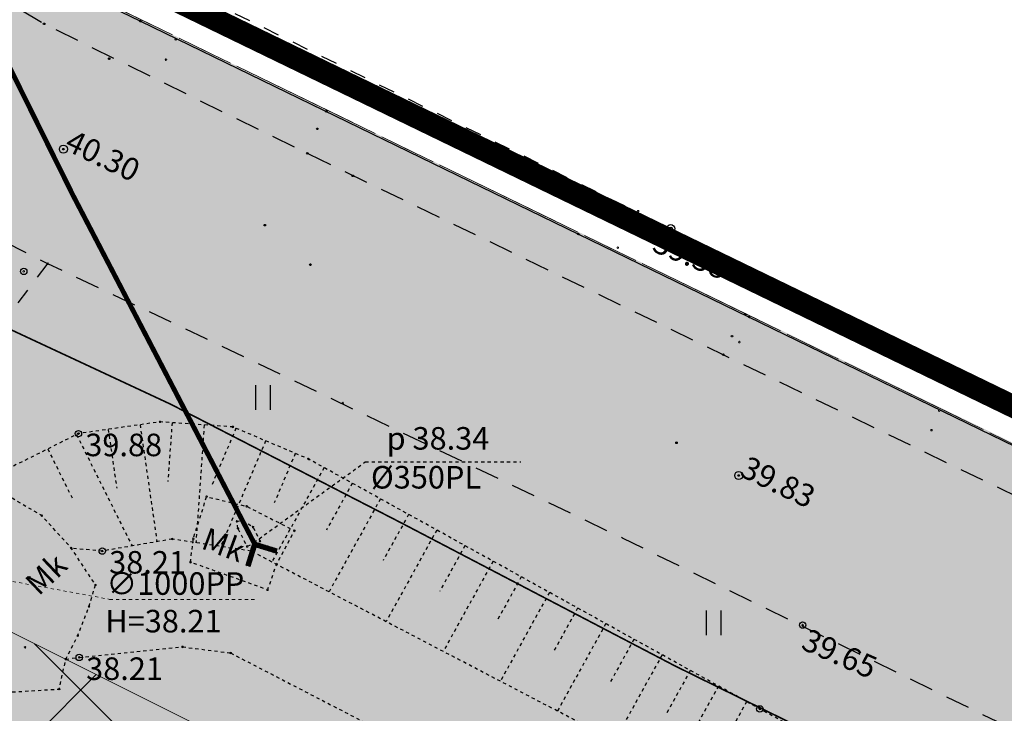
# Model space of a CAD drawing. Units: metres. Extents: x 543235 to 563717, y 6566032 to 6588992.
# Drawn here: x 549628 to 549659, y 6586593 to 6586614 of the extents above; entities that cross this region are included whole.
import ezdxf
from ezdxf.enums import TextEntityAlignment as Align

# ---------------------------------------------------------------- set-up
doc = ezdxf.new("R2010")
doc.units = ezdxf.units.M
doc.header["$MEASUREMENT"] = 0
for name, pattern in [('ASFBET', [2.5, 1.5, -1]), ('KATASTRIPIIR', [7, 4, -1, 1, -1]), ('KRAAVIPERV', [0.02001, 0.01, -1e-05, 0.01]), ('KRUUSKILL', [2, 1, -1]), ('NOLVAKRIIPS', [0.02001, 0.01, -1e-05, 0.01]), ('RAJATISP', [0.02001, 0.01, -1e-05, 0.01]), ('VEEPIIR', [0.02001, 0.01, -1e-05, 0.01]), ('VIITJOON', [0.02001, 0.01, -1e-05, 0.01])]:
    doc.linetypes.add(name, pattern=pattern)
doc.layers.get('0').update_dxf_attribs({"color": 250})
for name, color, linetype in [('AED', 7, 'Continuous'), ('HALJASTUS', 252, 'Continuous'), ('KORGUS-EH2000', 7, 'Continuous'), ('KTRASS', 6, 'Continuous'), ('MOOTMPUNKT', 7, 'Continuous'), ('PIIR', 253, 'Continuous'), ('SKTRASS', 200, 'Continuous'), ('TEE', 7, 'Continuous'), ('TRUUP', 6, 'Continuous'), ('VEEKOGU', 5, 'Continuous')]:
    doc.layers.add(name, color=color, linetype=linetype)
for name, color, linetype, lineweight in [('Aed_kinnine ala', 170, 'Continuous', 30), ('Hoonestusala2', 250, 'Continuous', 9), ('Planeeringuala', 10, 'Continuous', 30), ('Teed', 252, 'Continuous', 30)]:
    doc.layers.add(name, color=color, linetype=linetype, lineweight=lineweight)
doc.layers.add('Muruala', color=7, linetype='Continuous', lineweight=30, true_color=0x7ca500, transparency=0.7)
doc.styles.add('ITALIC', font='italic.shx')
doc.styles.add('romanc', font='romanc.shx')
doc.styles.add('romans', font='romans.shx')
doc.linetypes.add('-KS-', pattern='A,5,[139,mkm,S=0.8,R=0,X=0,Y=0],5,-1.5,["K",romans,S=1.4,R=0,X=-0.7,Y=-0.7],-1.5,10,-3', length=26)
doc.linetypes.add('-SK-', pattern='A,10,-1.5,["SK",romans,S=1.4,R=0,X=-1.4,Y=-0.7],-1.5,10,-3', length=26)
doc.linetypes.add('VO_AED', pattern='A,2.5,[135,mkm,S=0.6,R=0,X=0,Y=0],5,[135,mkm,S=0.6,R=180,X=0,Y=0],2.5', length=10)

# ---------------------------------------------------------------- blocks, each defined once
blk = doc.blocks.new('TORVAL')
at = {"color": 0, "linetype": 'Continuous', "lineweight": 0}
for p, q in [((-1.101, 0.899), (-0.899, 1.101)), ((-0.201, 0), (-1.101, 0.899)), ((-1.093, 0.891), (-0.79, 0.991)), ((-1.053, 0.852), (-0.75, 0.952)), ((-1.038, 0.962), (-0.83, 1.031)), ((-1.014, 0.812), (-0.711, 0.912)), ((0, 0), (-1, 1)), ((-0.974, 0.773), (-0.671, 0.873)), ((-0.959, 1.041), (-0.869, 1.071)), ((-0.934, 0.733), (-0.632, 0.833)), ((0.201, 0), (-0.899, 1.101)), ((-0.895, 0.694), (-0.592, 0.793)), ((-0.855, 0.654), (-0.552, 0.754)), ((-0.816, 0.614), (-0.513, 0.714)), ((-0.776, 0.575), (-0.473, 0.675)), ((-0.736, 0.535), (-0.434, 0.635)), ((-1, -1), (0, 0)), ((-0.899, -1.101), (0.201, 0)), ((-0.697, 0.496), (-0.394, 0.595)), ((-0.657, 0.456), (-0.355, 0.556)), ((-0.618, 0.416), (-0.315, 0.516)), ((-0.578, 0.377), (-0.275, 0.477)), ((-0.539, 0.337), (-0.236, 0.437)), ((-0.499, 0.298), (-0.196, 0.397)), ((-0.459, 0.258), (-0.157, 0.358)), ((-0.42, 0.218), (-0.117, 0.318)), ((-0.396, -0.195), (0.2, 0.002)), ((-0.38, 0.179), (-0.077, 0.279)), ((-0.341, 0.139), (-0.038, 0.239)), ((-0.318, -0.116), (0.16, 0.041)), ((-0.301, 0.1), (0.002, 0.2)), ((-0.261, 0.06), (0.041, 0.16)), ((-0.239, -0.038), (0.121, 0.081)), ((-0.222, 0.02), (0.081, 0.12)), ((-1.101, -0.899), (-0.201, 0)), ((-0.946, -0.745), (-0.345, -0.547)), ((-0.868, -0.666), (-0.267, -0.468)), ((-0.789, -0.588), (-0.188, -0.39)), ((-0.711, -0.509), (-0.11, -0.311)), ((-0.632, -0.431), (-0.031, -0.233)), ((-0.554, -0.352), (0.047, -0.154)), ((-0.475, -0.274), (0.126, -0.075)), ((-1.101, -0.899), (-0.899, -1.101)), ((-1.099, -0.901), (-0.503, -0.704)), ((-1.06, -0.94), (-0.581, -0.783)), ((-1.025, -0.824), (-0.424, -0.625)), ((-1.02, -0.98), (-0.66, -0.861)), ((-0.98, -1.02), (-0.738, -0.94)), ((-0.941, -1.059), (-0.817, -1.018))]:
    blk.add_line(p, q, dxfattribs=at)
blk = doc.blocks.new('RING02')
at = {"color": 0, "linetype": 'Continuous', "lineweight": -3}
blk.add_circle((0, 0), 0.25, dxfattribs=at)
blk = doc.blocks.new('HEIN')
at = {"color": 0, "linetype": 'Continuous'}
for p, q in [((-0.455, 0.761), (-0.455, -0.761)), ((0.455, 0.761), (0.455, -0.761))]:
    blk.add_line(p, q, dxfattribs=at)

msp = doc.modelspace()

# ---------------------------------------------------------------- hatches: boundary and pattern name
at = {"layer": 'Hoonestusala2'}
h = msp.add_hatch(dxfattribs=at)
h.set_pattern_fill('ANSI37', color=256)
h.set_pattern_definition([(45, (0, 0), (-2.2450640303, 2.2450640303), []), (135, (0, 0), (-2.2450640303, -2.2450640303), [])])
h.paths.add_polyline_path([(549617.621, 6586600.376), (549610.143, 6586595.535), (549573.897, 6586562.881), (549573.97, 6586549.42), (549662.27, 6586513.26), (549661.842, 6586480.43), (549756.026, 6586481.346), (549756.075, 6586470.713), (549816.619, 6586470.705), (549821.727, 6586470.791), (549820.724, 6586497.423), (549803.027, 6586507.726)])
h.paths.add_polyline_path([(549749.968, 6586454.578), (549818.758, 6586454.572), (549818.642, 6586421.115), (549749.852, 6586421.122)])
h.paths.add_polyline_path([(550113.473, 6586443.179), (550113.746, 6586452.601), (549861.839, 6586449.709), (549863.536, 6586334.249), (549959.251, 6586340.67), (550008.35, 6586372.523)])
h.paths.add_polyline_path([(549820.318, 6586250.246), (549746.035, 6586250.119), (549746.759, 6586378.89), (549766.353, 6586390.885), (549818.149, 6586390.911)])
at = {"layer": 'Muruala'}
h = msp.add_hatch(color=256, dxfattribs=at)
h.dxf.hatch_style = 1
h.paths.add_polyline_path([(549849.39, 6586307.84), (549974.5, 6586317.68), (550029.644, 6586355.599), (550070.839, 6586381.424), (550070.45, 6586400.7), (550159.4, 6586464.35), (550067.38, 6586525.65), (549952.58, 6586633.56), (549852.31, 6586563.38), (549879.716, 6586541.773), (549867.72, 6586517.27), (549836.74, 6586531.36), (549837.38, 6586514.53), (549627.3, 6586616.51), (549573.68, 6586602.75), (549573.97, 6586549.42), (549662.27, 6586513.26), (549660.95, 6586412.04), (549601.83, 6586397.4), (549557.8, 6586322.71), (549429.46, 6586321.73), (549421.879, 6586244.483), (549407.78, 6586097.542), (549433.002, 6586097.836), (549483.554, 6586097.89), (549607.967, 6586097.779), (549723.55, 6586099.532), (549749.221, 6586099.588), (549783.743, 6586099.872), (549831.885, 6586100.091), (549832.085, 6586047.635), (549861.7, 6586048.89), (549852.243, 6586247.77)])
at = {"layer": 'Teed'}
h = msp.add_hatch(color=256, dxfattribs=at)
h.dxf.hatch_style = 1
h.paths.add_polyline_path([(549855.395, 6586505.746), (549857.623, 6586506.274), (549859.606, 6586506.669), (549862.821, 6586507.415), (549865.467, 6586508.158), (549868.006, 6586509.014), (549870.482, 6586509.98), (549872.909, 6586511.087), (549874.437, 6586511.844), (549876.55, 6586512.969), (549878.383, 6586514.127), (549880.657, 6586515.677), (549887.731, 6586520.965), (549895.342, 6586526.676), (549903.441, 6586532.743), (549911.656, 6586538.865), (549911.743, 6586538.777), (549918.734, 6586543.943), (549925.655, 6586549.054), (549926.246, 6586549.732), (549933.941, 6586555.593), (549942.107, 6586561.748), (549948.357, 6586566.537), (549959.33, 6586574.77), (549966.032, 6586577.923), (549970.334, 6586578.859), (549975.512, 6586579.068), (549979.171, 6586578.564), (549982.595, 6586577.618), (549985.83, 6586576.208), (549990.395, 6586573.427), (550000.54, 6586564.016), (550011.761, 6586553.376), (550024.072, 6586541.681), (550037.011, 6586529.595), (550037.807, 6586528.819), (550038.022, 6586527.705), (550038.016, 6586527.709), (550037.954, 6586525.64), (550037.239, 6586524.418), (550036.366, 6586523.293), (550040.612, 6586519.588), (550041.685, 6586518.665), (550045.731, 6586515.6), (550046.245, 6586516.313), (550047.198, 6586517.31), (550048.842, 6586517.986), (550050.072, 6586517.779), (550050.807, 6586517.713), (550051.524, 6586517.209), (550056.925, 6586512.953), (550069.266, 6586503.595), (550081.652, 6586494.948), (550096.439, 6586484.791), (550108.494, 6586476.448), (550115.756, 6586470.376), (550118.479, 6586467.211), (550120.371, 6586463.94), (550121.742, 6586460.855), (550122.726, 6586456.896), (550122.817, 6586455.421), (550122.952, 6586453.222), (550122.812, 6586449.53), (550122.218, 6586446.016), (550121.038, 6586442.422), (550120.42, 6586441.014), (550118.987, 6586438.472), (550117.747, 6586436.44), (550117.189, 6586435.738), (550128.545, 6586443.989), (550128.712, 6586444.507), (550129.483, 6586448.959), (550129.673, 6586453.156), (550129.252, 6586457.7), (550128.842, 6586459.704), (550128.069, 6586462.505), (550127.086, 6586465.145), (550126.498, 6586466.574), (550124.786, 6586469.064), (550124.377, 6586468.853), (550120.808, 6586472.234), (550116.943, 6586475.446), (550113.034, 6586478.424), (550111.007, 6586479.851), (550102.687, 6586485.341), (550093.298, 6586491.624), (550084.033, 6586497.788), (550075.764, 6586503.311), (550071.558, 6586506.209), (550067.529, 6586509.082), (550063.507, 6586512.089), (550059.653, 6586515.114), (550055.628, 6586518.33), (550051.789, 6586521.537), (550048.02, 6586524.853), (550044.225, 6586528.249), (550036.298, 6586535.697), (550028.588, 6586542.901), (550020.661, 6586550.397), (550012.666, 6586557.889), (550004.796, 6586565.309), (549998.962, 6586570.779), (549995.307, 6586574.037), (549991.386, 6586576.993), (549987.156, 6586579.546), (549982.722, 6586581.687), (549978.213, 6586583.504), (549973.487, 6586584.897), (549971.239, 6586585.432), (549971.262, 6586585.61), (549966.508, 6586584.79), (549962.08, 6586583.473), (549958.037, 6586581.622), (549954.289, 6586579.157), (549951.413, 6586577.039), (549944.379, 6586571.755), (549938.117, 6586567.05), (549930.109, 6586561.022), (549922.375, 6586555.131), (549914.71, 6586549.426), (549907.383, 6586543.966), (549899.453, 6586537.933), (549891.345, 6586531.934), (549883.805, 6586526.287), (549877.01, 6586521.135), (549874.945, 6586519.75), (549872.793, 6586518.45), (549870.608, 6586517.289), (549868.284, 6586516.189), (549866.119, 6586515.381), (549864.007, 6586514.745), (549861.904, 6586514.135), (549859.396, 6586513.46), (549857.055, 6586512.929), (549854.701, 6586512.538), (549852.238, 6586512.284), (549849.767, 6586512.203), (549845.827, 6586512.373), (549842.188, 6586512.669), (549840.544, 6586512.942), (549836.546, 6586514.009), (549834.522, 6586514.654), (549830.335, 6586516.344), (549826.266, 6586518.295), (549824.543, 6586519.165), (549822.229, 6586520.311), (549809.159, 6586526.684), (549796.001, 6586533.054), (549782.783, 6586539.499), (549769.856, 6586545.733), (549756.789, 6586552.053), (549743.55, 6586558.444), (549730.329, 6586564.917), (549717.156, 6586571.252), (549704.055, 6586577.618), (549691.037, 6586583.954), (549678.047, 6586590.292), (549664.656, 6586596.784), (549649.8, 6586603.958), (549636.875, 6586610.211), (549628.702, 6586614.231), (549626.48, 6586615.578), (549626.007, 6586615.917), (549623.747, 6586617.485), (549616.418, 6586615.272), (549617.815, 6586613.977), (549620.18, 6586611.893), (549625.309, 6586608.553), (549628.814, 6586606.784), (549629.574, 6586606.421), (549633.719, 6586604.459), (549646.663, 6586598.265), (549661.567, 6586590.967), (549674.987, 6586584.426), (549688.022, 6586578.093), (549701.067, 6586571.77), (549714.262, 6586565.326), (549727.298, 6586558.979), (549740.572, 6586552.576), (549753.919, 6586546.138), (549763.247, 6586541.154), (549779.83, 6586533.581), (549793.032, 6586527.14), (549806.273, 6586520.698), (549810.522, 6586518.216), (549819.079, 6586514.341), (549822.968, 6586512.03), (549826.736, 6586508.997), (549829.824, 6586505.321), (549830.083, 6586504.904), (549832.111, 6586501.007), (549833.594, 6586496.623), (549834.242, 6586492.251), (549834.476, 6586487.907), (549834.728, 6586483.048), (549835.548, 6586468.716), (549835.756, 6586465.206), (549836.167, 6586458.477), (549836.266, 6586454.453), (549837.155, 6586439.564), (549836.852, 6586429.804), (549835.71, 6586422.202), (549833.15, 6586413.614), (549830.163, 6586405.705), (549827.505, 6586399.285), (549826.954, 6586397.682), (549825.595, 6586393.382), (549824.513, 6586388.692), (549823.755, 6586384.379), (549823.254, 6586379.781), (549822.905, 6586375.011), (549822.846, 6586370.322), (549823.01, 6586365.438), (549823.588, 6586350.92), (549824.129, 6586336.792), (549824.175, 6586335.244), (549824.644, 6586321.234), (549825.186, 6586306.715), (549825.7, 6586292.605), (549826.177, 6586278.751), (549826.691, 6586264.688), (549827.246, 6586250.942), (549827.374, 6586247.58), (549828.911, 6586208.948), (549830.241, 6586175.809), (549830.845, 6586148.526), (549828.826, 6586140.039), (549825.072, 6586131.987), (549820.6, 6586126.17), (549813.893, 6586120.69), (549807.587, 6586117.353), (549800.089, 6586115.473), (549753.166, 6586114.52), (549637.249, 6586113.602), (549609.231, 6586113.58), (549519.674, 6586113.01), (549513.455, 6586113.946), (549507.905, 6586116.081), (549472.72, 6586115.736), (549472.486, 6586112.655), (549409.231, 6586112.222), (549408.508, 6586104.661), (549609.187, 6586106.274), (549637.19, 6586106.37), (549753.239, 6586107.382), (549799.561, 6586107.816), (549827.541, 6586108.045), (549830.183, 6586108.599), (549834.253, 6586110.764), (549835.706, 6586112.798), (549838.058, 6586116.812), (549838.992, 6586121.74), (549838.495, 6586134.847), (549837.086, 6586174.193), (549835.523, 6586209.127), (549833.939, 6586247.63), (549833.872, 6586250.924), (549833.341, 6586264.789), (549832.845, 6586278.707), (549833.624, 6586292.941), (549834.085, 6586295.159), (549834.553, 6586299.359), (549836.186, 6586304.377), (549838.112, 6586308.748), (549839.199, 6586310.256), (549841.689, 6586312.585), (549843.719, 6586314.088), (549848.054, 6586316.449), (549850.065, 6586317.126), (549858.208, 6586319.553), (549868.142, 6586320.327), (549878.202, 6586321.102), (549888.297, 6586321.898), (549898.299, 6586322.665), (549908.895, 6586323.48), (549919.071, 6586324.325), (549929.473, 6586325.166), (549939.942, 6586326.005), (549950.1, 6586326.756), (549958.886, 6586327.388), (549961.415, 6586327.636), (549964.218, 6586328.061), (549966.666, 6586328.508), (549968.816, 6586329.15), (549970.908, 6586329.922), (549972.974, 6586330.871), (549974.759, 6586331.818), (549976.524, 6586332.895), (549978.368, 6586334.174), (549980.579, 6586335.8), (549988.005, 6586341.288), (549995.503, 6586346.735), (550003.349, 6586352.51), (550011.388, 6586358.372), (550019.577, 6586364.374), (550027.604, 6586370.283), (550035.642, 6586376.2), (550043.531, 6586381.977), (550051.398, 6586387.705), (550058.978, 6586393.315), (550066.935, 6586399.127), (550070.431, 6586401.709), (550070.433, 6586401.764), (550105.38, 6586427.156), (550102.553, 6586425.914), (550097.53, 6586423.93), (550093.862, 6586422.489), (550089.468, 6586420.668), (550085.446, 6586418.881), (550081.736, 6586417.119), (550078.286, 6586415.258), (550075.183, 6586413.37), (550072.749, 6586411.626), (550069.753, 6586409.412), (550063.15, 6586404.55), (550055.328, 6586398.804), (550047.521, 6586393.033), (550039.787, 6586387.369), (550031.91, 6586381.591), (550023.959, 6586375.8), (550015.722, 6586369.754), (550007.762, 6586363.864), (549999.437, 6586357.847), (549991.908, 6586352.245), (549984.062, 6586346.478), (549977.039, 6586341.333), (549971.876, 6586337.804), (549970.266, 6586336.863), (549968.439, 6586336.08), (549966.541, 6586335.356), (549964.579, 6586334.851), (549962.623, 6586334.532), (549960.484, 6586334.195), (549957.673, 6586333.927), (549949.854, 6586333.293), (549939.606, 6586332.5), (549929.112, 6586331.71), (549919.039, 6586330.893), (549908.631, 6586330.076), (549898.337, 6586329.29), (549887.945, 6586328.505), (549878.127, 6586327.745), (549867.87, 6586326.874), (549858.002, 6586326.156), (549851.12, 6586325.634), (549843.527, 6586325.379), (549841.383, 6586325.746), (549839.367, 6586326.432), (549837.799, 6586327.313), (549835.822, 6586328.764), (549834.193, 6586330.36), (549832.244, 6586333.145), (549831.1, 6586336.164), (549830.761, 6586338.286), (549830.533, 6586341.679), (549830.042, 6586354.11), (549829.438, 6586373.485), (549829.944, 6586380.889), (549831.071, 6586387.508), (549832.814, 6586394.214), (549833.764, 6586396.934), (549836.206, 6586403.057), (549839.452, 6586411.532), (549841.925, 6586420.24), (549843.38, 6586429.59), (549843.669, 6586439.155), (549843.622, 6586440.198), (549842.854, 6586454.432), (549842.089, 6586468.822), (549841.937, 6586471.839), (549841.361, 6586483.309), (549841.444, 6586487.702), (549842.229, 6586492.822), (549843.637, 6586496.586), (549846.406, 6586500.116), (549847.187, 6586500.966), (549848.313, 6586502.032), (549850.303, 6586503.53), (549851.9, 6586504.506), (549853.495, 6586505.189)])

# ---------------------------------------------------------------- linework, layer by layer
at = {"layer": 'AED', "color": 9, "linetype": 'VO_AED', "ltscale": 0.5, "true_color": 0xc7c8ca, "flags": 128}
msp.add_lwpolyline([(549535.075, 6586757.478), (549542.216, 6586758.845), (549560.451, 6586762.002), (549572.156, 6586764.046), (549591.156, 6586767.35), (549609.255, 6586770.487), (549631.666, 6586774.391), (549646.993, 6586777.082), (549661.762, 6586779.636), (549678.033, 6586782.456), (549691.775, 6586771.98), (549715.044, 6586754.165), (549731.798, 6586741.316), (549739.795, 6586735.188), (549749.905, 6586727.391), (549765.154, 6586715.732), (549759.681, 6586711.779), (549745.483, 6586701.548), (549714.626, 6586679.396), (549700.012, 6586668.886), (549681.488, 6586655.564), (549668.232, 6586646.009), (549652.609, 6586634.747), (549637.998, 6586624.375), (549627.16, 6586616.533), (549627.16, 6586616.533), (549629.507, 6586615.385), (549631.692, 6586614.314), (549645.294, 6586607.705), (549663.4, 6586598.91), (549685.951, 6586587.946), (549704.114, 6586579.11), (549722.147, 6586570.391), (549738.081, 6586562.674), (549762.952, 6586550.598), (549778.744, 6586542.906), (549817.406, 6586524.173), (549828.653, 6586518.771), (549833.287, 6586516.769), (549838.011, 6586515.263), (549842.943, 6586514.224), (549847.927, 6586513.82), (549852.996, 6586513.915), (549858.015, 6586514.532), (549862.895, 6586515.818), (549867.599, 6586517.569), (549872.156, 6586519.727), (549876.492, 6586522.267), (549878.47, 6586523.723), (549886.552, 6586529.823), (549898.637, 6586538.847), (549912.699, 6586549.431), (549924.758, 6586558.523), (549938.886, 6586569.1), (549943.44, 6586572.552), (549949.623, 6586577.17), (549950.956, 6586578.158)], dxfattribs=at)
at = {"layer": 'Aed_kinnine ala', "ltscale": 0.5, "flags": 128}
msp.add_lwpolyline([(549668.232, 6586646.009), (549652.609, 6586634.747), (549637.998, 6586624.375), (549627.16, 6586616.533), (549627.16, 6586616.533), (549629.507, 6586615.385), (549631.692, 6586614.314), (549645.294, 6586607.705), (549663.4, 6586598.91)], dxfattribs=at)
at = {"layer": 'Hoonestusala2', "flags": 128}
msp.add_lwpolyline([(549617.621, 6586600.376), (549610.143, 6586595.535), (549573.897, 6586562.881), (549573.97, 6586549.42), (549597.773, 6586539.672), (549662.27, 6586513.26), (549661.842, 6586480.43), (549756.026, 6586481.346), (549756.075, 6586470.713), (549816.619, 6586470.705), (549821.727, 6586470.791), (549820.724, 6586497.423), (549803.027, 6586507.726), (549617.621, 6586600.376)], dxfattribs=at)
at = {"layer": 'KORGUS-EH2000', "color": 9, "linetype": 'Continuous', "ltscale": 0.5, "true_color": 0xc7c8ca}
for centre in [(549628.07, 6586606.546), (549629.767, 6586601.508), (549630.509, 6586597.863), (549652.26, 6586595.566), (549629.793, 6586594.561), (549650.931, 6586592.962)]:
    msp.add_circle(centre, 0.1, dxfattribs=at)
at = {"layer": 'KTRASS', "linetype": '-KS-', "lineweight": 0, "ltscale": 0.5, "flags": 128}
msp.add_lwpolyline([(549534.832, 6586750.959, 0.05, 0.05, 0), (549537.776, 6586745.658, 0.05, 0.05, 0), (549541.018, 6586739.767, 0.05, 0.05, 0), (549545.51, 6586731.332, 0.05, 0.05, 0), (549550.011, 6586723.032, 0.05, 0.05, 0), (549554.612, 6586714.763, 0.05, 0.05, 0), (549559.585, 6586705.834, 0.05, 0.05, 0), (549564.573, 6586696.944, 0.05, 0.05, 0), (549569.5, 6586688.212, 0.05, 0.05, 0), (549574.47, 6586679.452, 0.05, 0.05, 0), (549579.79, 6586670.332, 0.05, 0.05, 0), (549585.149, 6586661.095, 0.05, 0.05, 0), (549590.406, 6586652.246, 0.05, 0.05, 0), (549595.638, 6586643.561, 0.05, 0.05, 0), (549600.604, 6586635.213, 0.05, 0.05, 0), (549605.83, 6586626.368, 0.05, 0.05, 0), (549609.898, 6586619.529, 0.05, 0.05, 0), (549615.054, 6586611.066, 0.05, 0.05, 0), (549615.36, 6586610.662, 0.05, 0.05, 0), (549615.983, 6586610.337, 0.05, 0.05, 0), (549624.21, 6586606.349, 0.05, 0.05, 0), (549624.21, 6586606.349, 0.05, 0.05, 0), (549632.632, 6586602.422, 0.05, 0.05, 0), (549639.705, 6586598.784, 0.05, 0.05, 0), (549648.278, 6586594.306, 0.05, 0.05, 0), (549656.914, 6586590.056, 0.05, 0.05, 0), (549665.574, 6586585.814, 0.05, 0.05, 0), (549675.327, 6586581.117, 0.05, 0.05, 0), (549685.574, 6586576.199, 0.05, 0.05, 0), (549695.753, 6586571.24, 0.05, 0.05, 0), (549705.515, 6586566.415, 0.05, 0.05, 0), (549711.364, 6586563.467, 0.05, 0.05, 0), (549714.307, 6586561.976, 0.05, 0.05, 0), (549722.563, 6586558.108, 0.05, 0.05, 0), (549731.998, 6586553.435, 0.05, 0.05, 0), (549741.25, 6586548.822, 0.05, 0.05, 0), (549750.386, 6586544.443, 0.05, 0.05, 0), (549759.999, 6586539.884, 0.05, 0.05, 0), (549768.356, 6586535.855, 0.05, 0.05, 0), (549777.269, 6586531.53, 0.05, 0.05, 0), (549786.024, 6586527.189, 0.05, 0.05, 0), (549795.517, 6586522.573, 0.05, 0.05, 0), (549804.614, 6586518.267, 0.05, 0.05, 0), (549812.665, 6586514.386, 0.05, 0.05, 0), (549819.174, 6586511.279, 0.05, 0.05, 0), (549819.715, 6586511.02, 0.05, 0.05, 0), (549820.224, 6586510.507, 0.05, 0.05, 0), (549828.718, 6586502.073, 0.05, 0.05, 0), (549829.506, 6586501.32, 0.05, 0.05, 0), (549829.687, 6586500.593, 0.05, 0.05, 0), (549830.184, 6586498.02, 0.05, 0.05, 0), (549831.529, 6586487.632, 0.05, 0.05, 0), (549832.591, 6586477.677, 0.05, 0.05, 0), (549833.236, 6586467.984, 0.05, 0.05, 0), (549833.64, 6586459.616, 0.05, 0.05, 0), (549834.131, 6586449.943, 0.05, 0.05, 0), (549834.684, 6586440.005, 0.05, 0.05, 0), (549834.992, 6586436.173, 0.05, 0.05, 0), (549835.82, 6586426.343, 0.05, 0.05, 0), (549836.354, 6586418.182, 0.05, 0.05, 0), (549836.641, 6586411.604, 0.05, 0.05, 0), (549836.942, 6586403.255, 0.05, 0.05, 0), (549837.164, 6586397.614, 0.05, 0.05, 0), (549837.459, 6586388.347, 0.05, 0.05, 0), (549837.73, 6586378.112, 0.05, 0.05, 0), (549838.025, 6586368.724, 0.05, 0.05, 0), (549838.332, 6586358.526, 0.05, 0.05, 0), (549838.782, 6586348.394, 0.05, 0.05, 0), (549839.202, 6586336.405, 0.05, 0.05, 0), (549839.49, 6586325.948, 0.05, 0.05, 0), (549840.014, 6586316.831, 0.05, 0.05, 0), (549840.975, 6586307.373, 0.05, 0.05, 0), (549842.001, 6586298.053, 0.05, 0.05, 0), (549842.709, 6586288.542, 0.05, 0.05, 0), (549851.897, 6586097.156, 0.05, 0.05, 0), (549852.26, 6586090.963, 0.05, 0.05, 0), (549852.874, 6586081.567, 0.05, 0.05, 0), (549853.328, 6586073.12, 0.05, 0.05, 0), (549853.693, 6586064.201, 0.05, 0.05, 0), (549853.919, 6586055.604, 0.05, 0.05, 0), (549854.133, 6586050.07, 0.05, 0.05, 0), (549854.285, 6586048.242, 0.05, 0.05, 0), (549854.27, 6586047.813, 0.05, 0.05, 0), (549854.476, 6586044.685, 0.05, 0.05, 0), (549854.838, 6586040.792, 0.05, 0.05, 0), (549855.506, 6586036.063, 0.05, 0.05, 0), (549856.206, 6586032.125, 0.05, 0.05, 0), (549857, 6586028.379, 0.05, 0.05, 0), (549858.958, 6586020.171, 0.05, 0.05, 0), (549859.23, 6586019.28, 0.05, 0.05, 0), (549859.354, 6586019.061, 0.05, 0.05, 0), (549861.986, 6586017.371, 0.05, 0.05, 0), (549863.712, 6586014.173, 0.05, 0.05, 0), (549864.48, 6586012.913, 0, 0, 0)], format="xyseb", dxfattribs=at)
at = {"layer": 'MOOTMPUNKT', "color": 9, "linetype": 'Continuous', "ltscale": 0.5, "true_color": 0xc7c8ca}
for centre in [(549628.702, 6586614.231), (549637.466, 6586611.519), (549637.185, 6586610.971), (549636.875, 6586610.211), (549635.555, 6586607.98), (549650.481, 6586605.211), (549650.067, 6586604.535), (549649.8, 6586603.958), (549648.342, 6586601.225)]:
    msp.add_circle(centre, 0.025, dxfattribs=at)
at = {"layer": 'MOOTMPUNKT', "color": 9, "true_color": 0xc7c8ca}
for centre in [(549631.692, 6586614.314), (549645.294, 6586607.705)]:
    msp.add_circle(centre, 0.025, dxfattribs=at)
at = {"layer": 'MOOTMPUNKT', "color": 9, "linetype": 'Continuous', "lineweight": 0, "true_color": 0xc7c8ca}
for centre in [(549632.789, 6586613.749), (549630.723, 6586613.15), (549632.487, 6586613.121), (549629.301, 6586610.34), (549638.288, 6586609.512), (549629.489, 6586609.065), (549629.603, 6586608.901), (549647.151, 6586608.415), (549646.52, 6586607.284), (549628.07, 6586606.546, 0.08), (549628.814, 6586606.784, 0.08), (549636.971, 6586606.755), (549650.595, 6586605.131), (549650.296, 6586604.35), (549637.977, 6586602.458, 0.08), (549656.502, 6586602.222), (549632.302, 6586601.875, 0.08), (549634.565, 6586601.718, 0.08), (549656.262, 6586601.616), (549629.767, 6586601.508, 0.08), (549636.909, 6586600.723, 0.08), (549650.275, 6586600.209), (549632.68, 6586598.235, 0.08), (549630.509, 6586597.863, 0.08), (549635.125, 6586597.863, 0.08), (549652.26, 6586595.566, 0.08), (549633, 6586594.888, 0.08), (549629.793, 6586594.561, 0.08), (549634.492, 6586594.7, 0.08), (549650.931, 6586592.962, 0.08)]:
    msp.add_circle(centre, 0.025, dxfattribs=at)
at = {"layer": 'MOOTMPUNKT', "color": 9, "linetype": 'Continuous', "lineweight": 30, "true_color": 0xc7c8ca}
for centre in [(549630.723, 6586613.15), (549629.301, 6586610.34), (549638.288, 6586609.512), (549629.489, 6586609.065), (549629.603, 6586608.901), (549636.971, 6586606.755), (549650.275, 6586600.209)]:
    msp.add_circle(centre, 0.025, dxfattribs=at)
at = {"layer": 'MOOTMPUNKT', "color": 9, "linetype": 'Continuous', "lineweight": 0, "ltscale": 0.5, "true_color": 0xc7c8ca}
for centre in [(549633.75, 6586599.552, 0.08), (549634.99, 6586599.252, 0.08), (549628.626, 6586598.962, 0.08), (549634.692, 6586598.785, 0.08), (549634.72, 6586598.566, 0.08), (549634.87, 6586598.816, 0.08), (549635.188, 6586598.612, 0.08), (549633.334, 6586598.245, 0.08), (549636.478, 6586598.497, 0.08), (549629.546, 6586597.957, 0.08), (549634.777, 6586597.97, 0.08), (549635.008, 6586598.006, 0.08), (549635.212, 6586598.089, 0.08), (549635.408, 6586598.171, 0.08), (549633.25, 6586597.517, 0.08), (549635.915, 6586597.453, 0.08), (549628.256, 6586597.044, 0.08), (549630.298, 6586596.81, 0.08), (549635.64, 6586596.661, 0.08), (549630.098, 6586596.143, 0.08), (549629.75, 6586595.238, 0.08), (549628.111, 6586594.875, 0.08), (549629.375, 6586594.507, 0.08), (549629.174, 6586593.58, 0.08)]:
    msp.add_circle(centre, 0.025, dxfattribs=at)
at = {"layer": 'PIIR', "color": 240, "linetype": 'KATASTRIPIIR', "lineweight": 0, "flags": 128}
msp.add_lwpolyline([(549688.7, 6586586.78), (549676.93, 6586592.36), (549627.3, 6586616.51), (549758.9, 6586710.91), (549787.56, 6586671.98), (549794.33, 6586662.75), (549688.7, 6586586.78)], dxfattribs=at)
at = {"layer": 'PIIR', "color": 166, "linetype": 'KATASTRIPIIR', "lineweight": 0, "flags": 128}
msp.add_lwpolyline([(549575.51, 6586352.83), (549601.83, 6586397.4), (549660.95, 6586412.04), (549662.27, 6586513.26), (549573.97, 6586549.42), (549573.68, 6586602.75), (549627.3, 6586616.51), (549676.93, 6586592.36), (549688.7, 6586586.78), (549747.96, 6586558.03), (549783.38, 6586540.73), (549837.38, 6586514.53), (549843.24, 6586413.36), (549557.8, 6586322.71), (549575.51, 6586352.83)], dxfattribs=at)
at = {"layer": 'Planeeringuala', "linetype": 'KATASTRIPIIR', "const_width": 0.7}
msp.add_lwpolyline([(549661.261, 6586512.593), (549572.974, 6586548.747), (549572.676, 6586603.525), (549627.406, 6586617.57), (549748.397, 6586558.93)], dxfattribs=at)
at = {"layer": 'SKTRASS', "linetype": '-SK-', "ltscale": 0.5, "const_width": 0.15, "flags": 128}
msp.add_lwpolyline([(549622.611, 6586623.017), (549629.603, 6586608.901), (549635.216, 6586598.13)], dxfattribs=at)
at = {"layer": 'SKTRASS', "linetype": 'VIITJOON', "ltscale": 0.5, "flags": 128}
for points in [[(549635.216, 6586598.13), (549638.677, 6586600.63)], [(549638.677, 6586600.63), (549643.504, 6586600.629)]]:
    msp.add_lwpolyline(points, dxfattribs=at)
at = {"layer": 'TEE', "color": 9, "linetype": 'ASFBET', "ltscale": 0.5, "true_color": 0xc7c8ca, "flags": 128}
for points in [[(549827.505, 6586399.285), (549830.163, 6586405.705), (549833.15, 6586413.614), (549835.71, 6586422.202), (549836.852, 6586429.804), (549837.155, 6586439.564), (549836.266, 6586454.453), (549836.167, 6586458.477), (549835.756, 6586465.206), (549835.548, 6586468.716), (549834.728, 6586483.048), (549834.476, 6586487.907), (549834.242, 6586492.251), (549833.594, 6586496.623), (549832.111, 6586501.007), (549830.083, 6586504.904), (549829.824, 6586505.321), (549826.736, 6586508.997), (549822.968, 6586512.03), (549819.079, 6586514.341), (549810.522, 6586518.216), (549806.273, 6586520.698), (549793.032, 6586527.14), (549779.83, 6586533.581), (549763.247, 6586541.154), (549753.919, 6586546.138), (549740.572, 6586552.576), (549727.298, 6586558.979), (549714.262, 6586565.326), (549701.067, 6586571.77), (549688.022, 6586578.093), (549674.987, 6586584.426), (549661.567, 6586590.967), (549646.663, 6586598.265), (549633.719, 6586604.459), (549629.574, 6586606.421), (549628.814, 6586606.784), (549625.309, 6586608.553), (549620.18, 6586611.893), (549617.815, 6586613.977), (549615.06, 6586616.532), (549612.296, 6586619.805), (549610.867, 6586621.947), (549609.251, 6586624.421), (549600.597, 6586639.984), (549594.019, 6586651.391), (549585.897, 6586665.577), (549578.528, 6586678.703), (549567.268, 6586698.307), (549553.715, 6586722.322), (549546.399, 6586734.922), (549545.095, 6586736.895)], [(549622.856, 6586618.236), (549623.828, 6586617.429), (549626.007, 6586615.917), (549626.48, 6586615.578), (549628.702, 6586614.231), (549636.875, 6586610.211), (549649.8, 6586603.958), (549664.656, 6586596.784), (549678.047, 6586590.292), (549691.037, 6586583.954), (549704.055, 6586577.618), (549717.156, 6586571.252), (549730.329, 6586564.917), (549743.55, 6586558.444), (549756.789, 6586552.053), (549769.856, 6586545.733), (549782.783, 6586539.499), (549796.001, 6586533.054), (549809.159, 6586526.684), (549822.229, 6586520.311), (549824.543, 6586519.165), (549826.266, 6586518.295), (549830.335, 6586516.344), (549834.522, 6586514.654), (549836.546, 6586514.009), (549840.544, 6586512.942), (549842.188, 6586512.669), (549845.827, 6586512.373), (549849.767, 6586512.203), (549852.238, 6586512.284), (549854.701, 6586512.538), (549857.055, 6586512.929), (549859.396, 6586513.46), (549861.904, 6586514.135), (549864.007, 6586514.745), (549866.119, 6586515.381), (549868.284, 6586516.189), (549870.608, 6586517.289), (549872.793, 6586518.45), (549874.945, 6586519.75), (549877.01, 6586521.135), (549883.805, 6586526.287), (549891.345, 6586531.934), (549899.453, 6586537.933), (549907.383, 6586543.966), (549914.71, 6586549.426), (549922.375, 6586555.131), (549930.109, 6586561.022), (549938.117, 6586567.05), (549944.379, 6586571.755), (549951.413, 6586577.039)]]:
    msp.add_lwpolyline(points, dxfattribs=at)
at = {"layer": 'TEE', "color": 9, "linetype": 'KRUUSKILL', "ltscale": 0.5, "true_color": 0xc7c8ca}
msp.add_lwpolyline([(549612.296, 6586619.805), (549609.052, 6586614.978), (549606.386, 6586612.067), (549602.092, 6586608.354), (549595.501, 6586603.236), (549598.487, 6586598.258), (549607.606, 6586604.783), (549610.668, 6586606.805), (549611.214, 6586607.024), (549612.107, 6586607.368), (549613.792, 6586607.428), (549615.61, 6586606.881), (549617.237, 6586604.973), (549618.077, 6586601.861), (549618.362, 6586599.006), (549614.995, 6586590.431), (549619.983, 6586588.81), (549624.995, 6586598.905), (549626.682, 6586603.975), (549628.814, 6586606.784)], dxfattribs=at)
at = {"layer": 'TEE', "color": 9, "linetype": 'KRUUSKILL', "ltscale": 0.5, "true_color": 0xc7c8ca, "flags": 128}
msp.add_lwpolyline([(549630.147, 6586616.771), (549648.164, 6586607.872), (549665.104, 6586599.125), (549689.943, 6586587.062), (549718.086, 6586573.515), (549746.631, 6586559.739), (549776.799, 6586545.227), (549807.303, 6586530.263), (549827.386, 6586520.488), (549833.571, 6586517.634), (549840.543, 6586515.568), (549846.608, 6586514.852), (549853.932, 6586515.067), (549860.422, 6586516.355), (549866.862, 6586518.482), (549873.792, 6586521.934), (549891.327, 6586534.821), (549910.853, 6586549.226)], dxfattribs=at)
at = {"layer": 'TRUUP', "color": 9, "linetype": 'RAJATISP', "ltscale": 0.5, "true_color": 0xc7c8ca, "flags": 128}
for points in [[(549626.93, 6586599.964), (549625.959, 6586599.155), (549625.324, 6586598.461), (549624.847, 6586597.568), (549624.729, 6586596.399), (549624.822, 6586595.799), (549625.113, 6586595.115), (549625.771, 6586594.228), (549626.583, 6586593.635), (549627.437, 6586593.47), (549629.174, 6586593.58), (549629.375, 6586594.507), (549629.75, 6586595.238), (549630.098, 6586596.143), (549630.298, 6586596.81), (549629.546, 6586597.957), (549628.626, 6586598.962), (549626.93, 6586599.964)], [(549633.25, 6586597.517), (549633.334, 6586598.245), (549633.75, 6586599.552), (549634.99, 6586599.252), (549636.478, 6586598.497), (549635.915, 6586597.453), (549635.64, 6586596.661), (549633.25, 6586597.517)], [(549634.72, 6586598.566), (549634.692, 6586598.785), (549634.87, 6586598.816), (549635.188, 6586598.612), (549635.408, 6586598.171), (549635.212, 6586598.089), (549635.008, 6586598.006), (549634.72, 6586598.566)]]:
    msp.add_lwpolyline(points, dxfattribs=at)
at = {"layer": 'TRUUP', "color": 9, "linetype": 'VIITJOON', "lineweight": 0, "ltscale": 0.5, "true_color": 0xc7c8ca}
for points in [[(549627.139, 6586597.029), (549630.737, 6586596.364)], [(549630.737, 6586596.364), (549635.237, 6586596.364)]]:
    msp.add_lwpolyline(points, dxfattribs=at)
at = {"layer": 'VEEKOGU', "color": 9, "linetype": 'NOLVAKRIIPS', "ltscale": 0.5, "true_color": 0xc7c8ca}
for p, q in [((549630.692, 6586601.642), (549630.957, 6586599.813)), ((549631.682, 6586601.785), (549632.207, 6586598.154)), ((549632.674, 6586601.849), (549632.547, 6586600.02)), ((549633.672, 6586601.78), (549633.418, 6586598.123)), ((549634.661, 6586601.677), (549633.915, 6586599.919)), ((549629.708, 6586601.479), (549631.434, 6586598.021)), ((549628.814, 6586601.032), (549629.602, 6586599.453)), ((549635.582, 6586601.286), (549634.189, 6586598.005)), ((549636.502, 6586600.896), (549635.851, 6586599.36)), ((549637.397, 6586600.453), (549635.776, 6586597.523)), ((549638.272, 6586599.968), (549637.468, 6586598.514)), ((549639.147, 6586599.484), (549637.55, 6586596.598)), ((549640.022, 6586599), (549639.229, 6586597.567)), ((549640.897, 6586598.516), (549639.323, 6586595.672)), ((549641.772, 6586598.031), (549640.991, 6586596.62)), ((549642.647, 6586597.547), (549641.097, 6586594.747)), ((549643.522, 6586597.063), (549642.753, 6586595.673)), ((549644.397, 6586596.579), (549642.87, 6586593.821)), ((549645.272, 6586596.094), (549644.515, 6586594.726)), ((549646.147, 6586595.61), (549644.644, 6586592.895)), ((549647.022, 6586595.126), (549646.276, 6586593.779)), ((549647.896, 6586594.642), (549646.418, 6586591.97)), ((549648.771, 6586594.157), (549648.038, 6586592.832)), ((549649.646, 6586593.673), (549648.191, 6586591.044)), ((549650.521, 6586593.189), (549649.8, 6586591.885))]:
    msp.add_line(p, q, dxfattribs=at)
at = {"layer": 'VEEKOGU', "color": 9, "linetype": 'KRAAVIPERV', "ltscale": 0.5, "true_color": 0xc7c8ca, "flags": 128}
msp.add_lwpolyline([(549831.222, 6586462.517), (549832.212, 6586463.96), (549832.552, 6586465.004), (549831.35, 6586484.859), (549830.45, 6586495.465), (549830.143, 6586498.291), (549829.364, 6586500.732), (549828.186, 6586503.668), (549826.371, 6586505.927), (549824.837, 6586507.977), (549822.187, 6586510.562), (549819.188, 6586512.408), (549809.67, 6586516.994), (549793.224, 6586524.419), (549774.845, 6586532.774), (549756.634, 6586540.97), (549738.753, 6586550.216), (549720.874, 6586559.136), (549703.558, 6586567.141), (549686.026, 6586575.187), (549669.042, 6586583.046), (549650.931, 6586592.962), (549636.909, 6586600.723), (549634.565, 6586601.718), (549632.302, 6586601.875), (549629.767, 6586601.508), (549625.379, 6586599.318), (549624.995, 6586598.905), (549624.111, 6586596.124), (549624.089, 6586594.686), (549624.357, 6586593.777), (549625.035, 6586592.926), (549626.1, 6586592.415), (549627.7, 6586592.013), (549630.196, 6586592.212), (549631.577, 6586592.22), (549634.311, 6586591.18), (549634.573, 6586590.913), (549634.671, 6586590.514), (549634.679, 6586590.481), (549633.031, 6586584.977), (549631.576, 6586573.81), (549630.609, 6586567.834), (549628.749, 6586554.917), (549627.536, 6586546.411), (549625.03, 6586536.438), (549623.089, 6586527.573), (549622.313, 6586520.754), (549621.137, 6586507.141), (549620.361, 6586501.444), (549620.35, 6586499.763), (549620.542, 6586499.064), (549621.316, 6586498.473), (549621.785, 6586497.91), (549622.286, 6586497.95), (549623.532, 6586498.279), (549624.6, 6586499.151), (549626.168, 6586506.213), (549627.849, 6586514.179), (549628.737, 6586516.577), (549629.123, 6586519.536), (549629.906, 6586526.579), (549630.935, 6586535.054), (549632.694, 6586545.646), (549633.975, 6586553.687), (549636.093, 6586566.719), (549637.149, 6586572.849), (549638.398, 6586582.233), (549638.605, 6586582.86), (549639.819, 6586588.638), (549647.483, 6586584.881), (549665.674, 6586575.583), (549682.816, 6586566.948), (549700.241, 6586558.832), (549718.381, 6586550.878), (549735.821, 6586541.758), (549752.518, 6586532.528), (549770.86, 6586524.436), (549789.131, 6586516.749), (549805.307, 6586509.017), (549814.768, 6586505.052), (549817.469, 6586503.198), (549819.248, 6586500.945), (549820.89, 6586498.24), (549821.738, 6586495.569), (549822.709, 6586485.252), (549823.577, 6586469.008), (549822.817, 6586465.929), (549822.98, 6586464.458), (549823.2, 6586463.482), (549824.066, 6586462.649), (549825.126, 6586461.67)], dxfattribs=at)
at = {"layer": 'VEEKOGU', "color": 9, "linetype": 'VEEPIIR', "ltscale": 0.5, "true_color": 0xc7c8ca}
for points in [[(549828.658, 6586466.272), (549827.656, 6586485.739), (549827.197, 6586493.737), (549826.319, 6586498.612), (549824.747, 6586501.925), (549822.944, 6586505.009), (549820.598, 6586507.51), (549807.8, 6586514.079), (549791.527, 6586521.623), (549773.551, 6586529.876), (549755.791, 6586537.985), (549737.927, 6586547.436), (549720.201, 6586556.339), (549702.661, 6586564.531), (549684.947, 6586572.742), (549667.966, 6586581.21), (549649.79, 6586590.21), (549635.125, 6586597.863), (549632.68, 6586598.235), (549630.509, 6586597.863), (549629.546, 6586597.947)], [(549629.375, 6586594.51), (549629.793, 6586594.561), (549633, 6586594.888), (549634.492, 6586594.7), (549648.523, 6586587.442), (549666.543, 6586578.267), (549683.497, 6586570.079), (549701.231, 6586561.753), (549718.958, 6586553.456), (549736.512, 6586544.527), (549754.521, 6586535.169), (549772.353, 6586526.935), (549790.188, 6586518.656), (549806.43, 6586511.411), (549818.766, 6586505.078), (549820.524, 6586503.203), (549822.091, 6586500.523), (549823.437, 6586497.686), (549824.213, 6586493.383), (549824.66, 6586485.575), (549825.449, 6586465.994)]]:
    msp.add_lwpolyline(points, dxfattribs=at)

# ---------------------------------------------------------------- block references
at = {"layer": 'HALJASTUS', "color": 9, "true_color": 0xc7c8ca, "xscale": 0.5, "yscale": 0.5, "zscale": 0.5}
for p in [(549635.496, 6586602.632), (549649.496, 6586595.632)]:
    msp.add_blockref('HEIN', p, dxfattribs=at)
at = {"layer": 'KORGUS-EH2000', "color": 9, "ltscale": 0.5, "true_color": 0xc7c8ca, "xscale": 0.5, "yscale": 0.5, "zscale": 0.5}
for p in [(549629.301, 6586610.34), (549648.164, 6586607.872), (549650.275, 6586600.209)]:
    msp.add_blockref('RING02', p, dxfattribs=at)
at = {"layer": 'MOOTMPUNKT', "color": 9, "lineweight": 30, "ltscale": 0.5, "true_color": 0xc7c8ca, "xscale": 0.2, "yscale": 0.2, "zscale": 0.2}
msp.add_blockref('RING02', (549648.164, 6586607.872), dxfattribs=at)
msp.add_blockref('RING02', (549648.164, 6586607.872), dxfattribs=at)
at = {"layer": 'SKTRASS', "linetype": 'Continuous', "xscale": 0.5, "yscale": 0.5, "zscale": 0.5, "rotation": 117.5623372678468}
msp.add_blockref('TORVAL', (549635.245, 6586598.075), dxfattribs=at)

# ---------------------------------------------------------------- texts
at = {"layer": 'KORGUS-EH2000', "color": 9, "linetype": 'Continuous', "ltscale": 0.5, "true_color": 0xc7c8ca, "style": 'ITALIC'}
for s, rotation, p in [('40.30', 334.2805, (549629.301, 6586610.34)), ('39.58', 337.4859, (549647.545, 6586607.188)), ('39.83', 334.2805, (549650.275, 6586600.209))]:
    msp.add_text(s, height=0.7, rotation=rotation, dxfattribs=at).set_placement(p)
for s, p in [(' 39.88 ', (549629.767, 6586601.508)), (' 38.21 ', (549630.509, 6586597.863)), (' 38.21 ', (549629.793, 6586594.561))]:
    msp.add_text(s, height=0.7, dxfattribs=at).set_placement(p, align=Align.TOP_LEFT)
msp.add_text(' 39.65 ', height=0.7, rotation=336.3236, dxfattribs=at).set_placement((549652.26, 6586595.566), align=Align.TOP_LEFT)
at = {"layer": 'SKTRASS', "ltscale": 0.5, "style": 'ITALIC'}
for s, p in [('p 38.34', (549639.338, 6586601.012)), ('%%C350PL', (549638.852, 6586599.804))]:
    msp.add_text(s, height=0.7, dxfattribs=at).set_placement(p)
at = {"layer": 'TRUUP', "color": 9, "linetype": 'Continuous', "lineweight": 0, "ltscale": 0.5, "true_color": 0xc7c8ca, "style": 'romanc'}
for rotation, p in [(339.7637, (549634.275, 6586598.058)), (43.5815, (549628.764, 6586597.149))]:
    msp.add_text('Mk', height=0.7, rotation=rotation, dxfattribs=at).set_placement(p, align=Align.MIDDLE_CENTER)
at = {"layer": 'TRUUP', "color": 9, "true_color": 0xc7c8ca, "style": 'romans'}
for s, p in [('∅1000PP', (549630.637, 6586596.504)), ('H=38.21', (549630.603, 6586595.337))]:
    msp.add_text(s, height=0.7, dxfattribs=at).set_placement(p)

doc.saveas('drawing.dxf')
